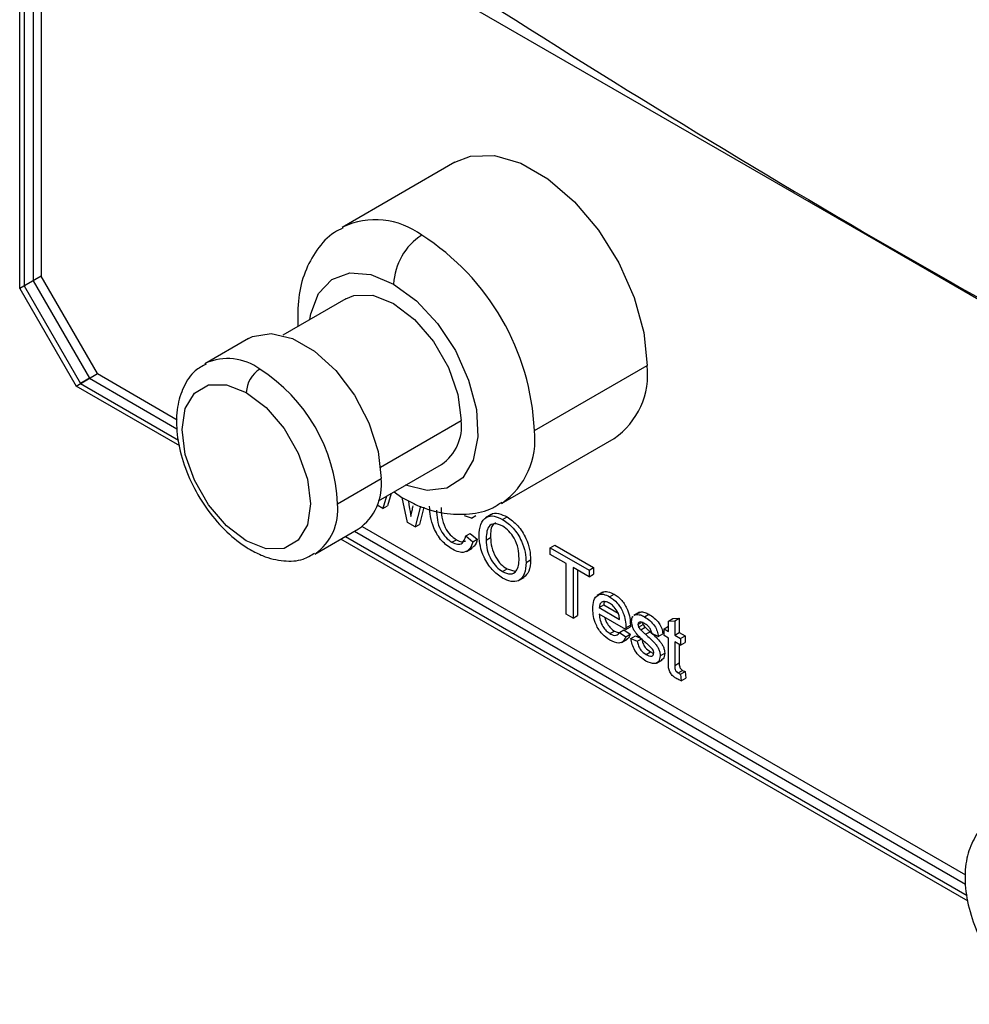
# Model space of a CAD drawing. Units: inches. Extents: x -41 to 152, y 6 to 129.
# Drawn here: x 113 to 114, y 79 to 80 of the extents above; entities that cross this region are included whole.
import ezdxf

# ---------------------------------------------------------------- set-up
doc = ezdxf.new("R2010")
doc.units = ezdxf.units.IN
doc.header["$LTSCALE"] = 2
doc.header["$MEASUREMENT"] = 0
doc.layers.get('0').update_dxf_attribs({"lineweight": 25})

# ---------------------------------------------------------------- blocks, each defined once
blk = doc.blocks.new('A$C5effb937')
at = {"color": 7, "linetype": 'Continuous', "lineweight": 25}
for p, q in [((19.024, 22.0275), (19.024, 19.9861)), ((18.9973, 22.012), (18.9973, 19.9707)), ((19.0114, 22.0202), (19.0114, 19.9788)), ((18.9902, 19.9666), (18.9902, 22.008)), ((19.673, 20.1646), (19.4963, 20.0625)), ((19.024, 19.9861), (18.9902, 19.9666)), ((19.1124, 19.833), (19.024, 19.9861)), ((19.0114, 19.9788), (18.9973, 19.9707)), ((18.9973, 19.9707), (19.0857, 19.8176)), ((19.0114, 19.9788), (19.0998, 19.8258)), ((18.9902, 19.9666), (19.0786, 19.8135)), ((19.5021, 19.9504), (19.4032, 19.8933)), ((19.3494, 19.8882), (19.2808, 19.8486)), ((19.0786, 19.8135), (19.1124, 19.833)), ((19.1124, 19.833), (19.2375, 19.7608)), ((19.798, 19.744), (19.9748, 19.846)), ((19.0998, 19.8258), (19.0857, 19.8176)), ((19.0857, 19.8176), (19.2396, 19.7287)), ((19.0998, 19.8258), (19.237, 19.7466)), ((19.2414, 19.7196), (19.0786, 19.8135)), ((19.5567, 19.6863), (19.6831, 19.7593)), ((19.7462, 19.6295), (19.923, 19.7315)), ((19.5532, 19.6335), (19.652, 19.6906)), ((19.489, 19.6288), (19.5576, 19.6684)), ((19.5777, 19.6477), (19.59, 19.6388)), ((19.5659, 19.6408), (19.5603, 19.6217)), ((19.573, 19.6449), (19.5673, 19.6258)), ((19.5988, 19.5994), (19.5907, 19.6385)), ((19.5603, 19.6217), (19.5512, 19.6269)), ((19.5603, 19.6217), (19.5673, 19.6258)), ((19.619, 19.6252), (19.6108, 19.5925)), ((19.6246, 19.6236), (19.6179, 19.5966)), ((19.6992, 19.6063), (19.6883, 19.6099)), ((19.6992, 19.6063), (19.7063, 19.6104)), ((19.7301, 19.612), (19.7212, 19.6069)), ((19.7481, 19.6042), (19.7552, 19.6083)), ((19.4533, 19.5499), (19.5219, 19.5895)), ((19.5155, 19.5858), (20.4744, 19.0322)), ((19.5277, 19.5933), (20.4747, 19.0466)), ((19.6108, 19.5925), (19.5988, 19.5994)), ((19.6108, 19.5925), (19.6179, 19.5966)), ((20.4785, 19.0054), (19.4943, 19.5735)), ((19.5014, 19.5776), (20.4772, 19.0143)), ((19.6684, 19.5685), (19.6755, 19.5725)), ((19.6903, 19.5784), (19.6973, 19.5824)), ((19.6903, 19.5784), (19.7012, 19.5691)), ((19.6973, 19.5824), (19.7083, 19.5732)), ((19.7012, 19.5691), (19.7083, 19.5732)), ((19.7222, 19.5718), (19.7292, 19.5759)), ((19.6912, 19.554), (19.7001, 19.5591)), ((19.8229, 19.5599), (19.83, 19.564)), ((19.8229, 19.5599), (19.8837, 19.5248)), ((19.8229, 19.5495), (19.8229, 19.5599)), ((19.83, 19.564), (19.8908, 19.5289)), ((19.785, 19.5367), (19.7921, 19.5408)), ((19.8478, 19.5351), (19.8229, 19.5495)), ((19.748, 19.5225), (19.7551, 19.5266)), ((19.7551, 19.5266), (19.7674, 19.5229)), ((19.8478, 19.4557), (19.8478, 19.5351)), ((19.8837, 19.5144), (19.8588, 19.5288)), ((19.8588, 19.5288), (19.8588, 19.4494)), ((19.8658, 19.5247), (19.8658, 19.4534)), ((19.8837, 19.5248), (19.8908, 19.5289)), ((19.8837, 19.5248), (19.8837, 19.5144)), ((19.8908, 19.5289), (19.8908, 19.5185)), ((19.7732, 19.5083), (19.782, 19.5134)), ((19.8837, 19.5144), (19.8908, 19.5185)), ((19.9056, 19.49), (19.8967, 19.4849)), ((19.916, 19.4831), (19.923, 19.4872)), ((19.8997, 19.4661), (19.9067, 19.4701)), ((19.8997, 19.4661), (19.9316, 19.4476)), ((19.9067, 19.4701), (19.9293, 19.4571)), ((19.8588, 19.4494), (19.8478, 19.4557)), ((19.8588, 19.4494), (19.8658, 19.4534)), ((19.9415, 19.4315), (19.8997, 19.4557)), ((19.963, 19.4589), (19.9542, 19.4538)), ((19.9553, 19.4539), (19.9568, 19.455)), ((19.9568, 19.455), (19.9638, 19.4591)), ((19.9624, 19.458), (19.9638, 19.4591)), ((19.9707, 19.4515), (19.9778, 19.4556)), ((20.0084, 19.4446), (20.0154, 19.4487)), ((20.0154, 19.4487), (20.0254, 19.4495)), ((20.0183, 19.4454), (20.0254, 19.4495)), ((20.0254, 19.4495), (20.0254, 19.427)), ((19.9315, 19.427), (19.9385, 19.4311)), ((19.9385, 19.4311), (19.9483, 19.4243)), ((19.9415, 19.4345), (19.9486, 19.4386)), ((19.9415, 19.4315), (19.9486, 19.4356)), ((19.9605, 19.4396), (19.9662, 19.4428)), ((19.9615, 19.4355), (19.9686, 19.4396)), ((19.9648, 19.431), (19.9719, 19.4351)), ((20.0014, 19.4327), (20.0084, 19.4367)), ((20.0014, 19.4223), (20.0014, 19.4327)), ((20.0014, 19.4327), (20.0084, 19.4286)), ((20.0084, 19.4446), (20.0183, 19.4454)), ((20.0084, 19.4286), (20.0084, 19.4446)), ((20.0183, 19.4454), (20.0183, 19.4229)), ((19.9166, 19.4252), (19.9237, 19.4292)), ((19.9315, 19.427), (19.9412, 19.4202)), ((19.9346, 19.4114), (19.9434, 19.4165)), ((19.9412, 19.4202), (19.9483, 19.4243)), ((19.9495, 19.4177), (19.9566, 19.4218)), ((19.9495, 19.4177), (19.9595, 19.4131)), ((19.9566, 19.4218), (19.9666, 19.4172)), ((19.9595, 19.4131), (19.9666, 19.4172)), ((19.9724, 19.4241), (19.9794, 19.4282)), ((19.9924, 19.4206), (19.9824, 19.4252)), ((19.9924, 19.4206), (19.9995, 19.4247)), ((20.0084, 19.4183), (20.0014, 19.4223)), ((20.0084, 19.3815), (20.0084, 19.4183)), ((20.0183, 19.4229), (20.0254, 19.427)), ((20.0183, 19.4229), (20.0273, 19.4177)), ((20.0254, 19.427), (20.0344, 19.4218)), ((20.0273, 19.4177), (20.0344, 19.4218)), ((20.0273, 19.4177), (20.0273, 19.4073)), ((20.0344, 19.4218), (20.0344, 19.4114)), ((20.0273, 19.4073), (20.0183, 19.4125)), ((20.0183, 19.4125), (20.0183, 19.3753)), ((20.0254, 19.4084), (20.0254, 19.3794)), ((20.0273, 19.4073), (20.0344, 19.4114)), ((19.9732, 19.3925), (19.9803, 19.3966)), ((19.9896, 19.3788), (19.9984, 19.3839)), ((19.9954, 19.3902), (20.0025, 19.3943)), ((20.0183, 19.3753), (20.0254, 19.3794)), ((20.0234, 19.3635), (20.0305, 19.3676)), ((20.0273, 19.3616), (20.0344, 19.3657)), ((20.0273, 19.3616), (20.0283, 19.3513)), ((20.0283, 19.3513), (20.0354, 19.3554)), ((20.0344, 19.3657), (20.0354, 19.3554))]:
    blk.add_line(p, q, dxfattribs=at)
at = {"color": 7, "linetype": 'Continuous', "lineweight": 25, "flags": 128}
for points in [[(21.4387, 19.404), (20.2635, 20.0825), (19.3401, 20.6156)], [(19.673, 20.1646), (19.6976, 20.174), (19.7353, 20.1751), (19.7767, 20.163), (19.8193, 20.1384), (19.8607, 20.1027), (19.8984, 20.0581), (19.9303, 20.007), (19.9546, 19.9526), (19.9697, 19.8978), (19.9748, 19.846)], [(19.4458, 19.9179), (19.4472, 19.9266), (19.4593, 19.9589), (19.4802, 19.9809), (19.5082, 19.9911), (19.5413, 19.9886), (19.5771, 19.9736)], [(19.5771, 19.9736), (19.6128, 19.9473), (19.6459, 19.9115), (19.674, 19.8691), (19.6948, 19.823), (19.7069, 19.7767), (19.7093, 19.7337), (19.702, 19.6971), (19.6854, 19.6697), (19.6607, 19.6534), (19.6299, 19.6496), (19.5958, 19.6581)], [(19.5021, 19.9504), (19.5147, 19.9556), (19.5443, 19.9559), (19.5771, 19.943), (19.6098, 19.9181), (19.6394, 19.8836), (19.6629, 19.8429), (19.6779, 19.8001), (19.6831, 19.7593)], [(19.3494, 19.8882), (19.3558, 19.8914), (19.385, 19.8962), (19.4183, 19.8883), (19.453, 19.8682), (19.4863, 19.8377), (19.5155, 19.7992), (19.5382, 19.7558), (19.5527, 19.711), (19.5576, 19.6684)], [(19.3458, 19.8034), (19.377, 19.7797), (19.4051, 19.747), (19.4273, 19.7083), (19.4417, 19.6676), (19.4466, 19.6288), (19.4417, 19.5957), (19.4273, 19.5716), (19.4051, 19.5587), (19.377, 19.5584), (19.3458, 19.5707), (19.3147, 19.5943), (19.2866, 19.6271), (19.2643, 19.6657), (19.25, 19.7064), (19.2451, 19.7452), (19.25, 19.7783), (19.2643, 19.8025), (19.2866, 19.8153), (19.3147, 19.8156), (19.3458, 19.8034)]]:
    blk.add_lwpolyline(points, dxfattribs=at)
at = {"color": 7, "linetype": 'Continuous', "lineweight": 25}
for centre, radius, start, end in [((19.5484, 19.9523), 0.122, 53.3417, 115.0214), ((19.673, 19.9692), 0.0961, 122.6055, 177.3945), ((19.4142, 19.7265), 0.3842, 2.6055, 57.3945), ((19.3166, 19.7713), 0.0853, 53.7239, 113.9285), ((19.3919, 19.8013), 0.0461, 122.6055, 177.3945), ((19.2242, 19.6168), 0.2651, 2.6055, 57.3945), ((19.8544, 19.8315), 0.1213, 304.455, 6.8571), ((19.6108, 19.7506), 0.0729, 304.5077, 6.8045), ((19.6767, 19.7298), 0.1222, 305.2028, 6.6398), ((19.4728, 19.6592), 0.0853, 305.1121, 6.2001), ((19.4046, 19.6194), 0.0849, 305.1848, 6.3653)]:
    blk.add_arc(centre, radius, start, end, dxfattribs=at)
for points, knots in [([(19.3103, 20.6817), (19.5432, 20.531), (20.0092, 20.2295), (20.7098, 19.825), (21.1758, 19.5885), (21.4087, 19.4703)], [0, 0, 0, 0, 0.333253, 0.666744, 1, 1, 1, 1]), ([(19.4976, 20.0615), (19.493, 20.0593), (19.4765, 20.0517), (19.4555, 20.0275), (19.4365, 19.9927), (19.4262, 19.9521), (19.4266, 19.9222), (19.4268, 19.9069)], [0, 0, 0, 0, 0.0871264, 0.3101985, 0.5308023, 0.7612011, 1, 1, 1, 1]), ([(19.283, 19.8481), (19.2769, 19.8449), (19.2618, 19.8368), (19.2462, 19.8125), (19.2364, 19.7805), (19.2355, 19.7425), (19.2436, 19.7005), (19.2605, 19.6577), (19.2848, 19.6176), (19.3144, 19.5838), (19.3379, 19.5653), (19.3505, 19.5578), (19.352, 19.5569)], [0, 0, 0, 0, 0.069826, 0.174125, 0.280234, 0.393791, 0.512443, 0.631488, 0.750338, 0.869772, 0.984015, 1, 1, 1, 1]), ([(19.59, 19.6388), (19.5982, 19.6344), (19.6197, 19.623), (19.6554, 19.6126), (19.6954, 19.6117), (19.7271, 19.618), (19.7421, 19.6284), (19.7468, 19.6316)], [0, 0, 0, 0, 0.159756, 0.4194478, 0.6625902, 0.8957265, 1, 1, 1, 1]), ([(19.5998, 19.6339), (19.6004, 19.6308), (19.602, 19.6225), (19.6032, 19.6142), (19.604, 19.609)], [0, 0, 0, 0, 0.367153, 1, 1, 1, 1]), ([(19.604, 19.609), (19.6047, 19.6121), (19.6059, 19.6176), (19.6071, 19.623), (19.6076, 19.6254)], [0, 0, 0, 0, 0.56, 1, 1, 1, 1]), ([(19.6695, 19.5575), (19.6636, 19.5614), (19.652, 19.569), (19.6397, 19.5898), (19.6344, 19.6089), (19.6337, 19.6197), (19.6334, 19.625)], [0, 0, 0, 0, 0.279942, 0.558082, 0.778909, 1, 1, 1, 1]), ([(19.6444, 19.6188), (19.6446, 19.6138), (19.645, 19.6039), (19.6496, 19.5884), (19.6586, 19.5755), (19.6652, 19.5708), (19.6684, 19.5685)], [0, 0, 0, 0, 0.281219, 0.560711, 0.780136, 1, 1, 1, 1]), ([(19.6515, 19.6228), (19.6517, 19.6179), (19.6521, 19.608), (19.6566, 19.5925), (19.6657, 19.5795), (19.6722, 19.5749), (19.6755, 19.5725)], [0, 0, 0, 0, 0.281219, 0.560711, 0.780136, 1, 1, 1, 1]), ([(19.7112, 19.5783), (19.7116, 19.5848), (19.7123, 19.5978), (19.7214, 19.6089), (19.7344, 19.6108), (19.7436, 19.6064), (19.7481, 19.6042)], [0, 0, 0, 0, 0.28058, 0.559608, 0.779578, 1, 1, 1, 1]), ([(19.7295, 19.6111), (19.7297, 19.6114), (19.7323, 19.6148), (19.7418, 19.6145), (19.7507, 19.6103), (19.7552, 19.6083)], [0, 0, 0, 0, 0.046547, 0.522783, 1, 1, 1, 1]), ([(19.7481, 19.6042), (19.7539, 19.6001), (19.7653, 19.592), (19.7779, 19.572), (19.7841, 19.5528), (19.7847, 19.5421), (19.785, 19.5367)], [0, 0, 0, 0, 0.279616, 0.558572, 0.779078, 1, 1, 1, 1]), ([(19.7552, 19.6083), (19.7609, 19.6042), (19.7724, 19.5961), (19.785, 19.5761), (19.7912, 19.5569), (19.7918, 19.5462), (19.7921, 19.5408)], [0, 0, 0, 0, 0.279616, 0.558572, 0.779078, 1, 1, 1, 1]), ([(19.7482, 19.5938), (19.7438, 19.5957), (19.7351, 19.5993), (19.7231, 19.5927), (19.7225, 19.5797), (19.7222, 19.5718)], [0, 0, 0, 0, 0.280157, 0.559673, 1, 1, 1, 1]), ([(19.7373, 19.5987), (19.7359, 19.5981), (19.7292, 19.5954), (19.7292, 19.5845), (19.7292, 19.5759)], [0, 0, 0, 0, 0.213133, 1, 1, 1, 1]), ([(19.774, 19.5431), (19.7737, 19.5482), (19.7732, 19.5583), (19.7674, 19.574), (19.7582, 19.5868), (19.7515, 19.5915), (19.7482, 19.5938)], [0, 0, 0, 0, 0.280785, 0.560094, 0.77995, 1, 1, 1, 1]), ([(19.6684, 19.5685), (19.6714, 19.5671), (19.6774, 19.5643), (19.6865, 19.5667), (19.6888, 19.5739), (19.6903, 19.5784)], [0, 0, 0, 0, 0.28075, 0.560904, 1, 1, 1, 1]), ([(19.7012, 19.5691), (19.6999, 19.5652), (19.6974, 19.5575), (19.6891, 19.5523), (19.6793, 19.5526), (19.6727, 19.5559), (19.6695, 19.5575)], [0, 0, 0, 0, 0.280263, 0.559551, 0.77959, 1, 1, 1, 1]), ([(19.6755, 19.5725), (19.6786, 19.571), (19.6842, 19.5683), (19.6885, 19.5701), (19.6904, 19.5709)], [0, 0, 0, 0, 0.540371, 1, 1, 1, 1]), ([(19.7083, 19.5732), (19.7071, 19.5691), (19.7053, 19.5627), (19.7005, 19.5603), (19.6987, 19.5594)], [0, 0, 0, 0, 0.635641, 1, 1, 1, 1]), ([(19.7481, 19.5121), (19.7425, 19.5161), (19.7312, 19.5241), (19.7188, 19.5435), (19.7123, 19.5624), (19.7116, 19.573), (19.7112, 19.5783)], [0, 0, 0, 0, 0.279586, 0.558772, 0.7793, 1, 1, 1, 1]), ([(19.7222, 19.5718), (19.7224, 19.5668), (19.7229, 19.557), (19.7292, 19.5416), (19.7382, 19.5292), (19.7448, 19.5247), (19.748, 19.5225)], [0, 0, 0, 0, 0.280642, 0.559885, 0.779855, 1, 1, 1, 1]), ([(19.7292, 19.5759), (19.7295, 19.5709), (19.73, 19.561), (19.7363, 19.5457), (19.7453, 19.5333), (19.7518, 19.5288), (19.7551, 19.5266)], [0, 0, 0, 0, 0.280642, 0.559885, 0.779855, 1, 1, 1, 1]), ([(19.352, 19.5569), (19.3585, 19.5535), (19.3757, 19.5445), (19.4037, 19.5381), (19.4327, 19.5391), (19.4471, 19.548), (19.4529, 19.5515)], [0, 0, 0, 0, 0.188217, 0.505113, 0.801736, 1, 1, 1, 1]), ([(19.748, 19.5225), (19.7523, 19.5207), (19.7608, 19.517), (19.7697, 19.5222), (19.7736, 19.5318), (19.7739, 19.5394), (19.774, 19.5431)], [0, 0, 0, 0, 0.2790915, 0.5581698, 0.7788102, 1, 1, 1, 1]), ([(19.7921, 19.5408), (19.7917, 19.5343), (19.791, 19.522), (19.7841, 19.5162), (19.7808, 19.5134)], [0, 0, 0, 0, 0.52798, 1, 1, 1, 1]), ([(19.785, 19.5367), (19.7845, 19.5304), (19.7835, 19.5179), (19.7745, 19.5071), (19.7615, 19.5059), (19.7526, 19.51), (19.7481, 19.5121)], [0, 0, 0, 0, 0.280357, 0.55951, 0.779639, 1, 1, 1, 1]), ([(19.9048, 19.4894), (19.9049, 19.4895), (19.9066, 19.4919), (19.9134, 19.4916), (19.9198, 19.4887), (19.923, 19.4872)], [0, 0, 0, 0, 0.022273, 0.510647, 1, 1, 1, 1]), ([(19.8897, 19.4638), (19.8899, 19.4685), (19.8904, 19.4779), (19.8967, 19.4863), (19.906, 19.4879), (19.9127, 19.4847), (19.916, 19.4831)], [0, 0, 0, 0, 0.280744, 0.559792, 0.779676, 1, 1, 1, 1]), ([(19.916, 19.4831), (19.9201, 19.4802), (19.9283, 19.4743), (19.9371, 19.4597), (19.9411, 19.4459), (19.9414, 19.4383), (19.9415, 19.4345)], [0, 0, 0, 0, 0.279382, 0.558385, 0.778884, 1, 1, 1, 1]), ([(19.923, 19.4872), (19.9272, 19.4843), (19.9354, 19.4784), (19.9442, 19.4637), (19.9481, 19.45), (19.9485, 19.4424), (19.9486, 19.4386)], [0, 0, 0, 0, 0.279382, 0.558385, 0.778884, 1, 1, 1, 1]), ([(19.9165, 19.4149), (19.9123, 19.4178), (19.9039, 19.4235), (19.8945, 19.4381), (19.8902, 19.4521), (19.8899, 19.4599), (19.8897, 19.4638)], [0, 0, 0, 0, 0.279925, 0.558611, 0.778968, 1, 1, 1, 1]), ([(19.9159, 19.4728), (19.9137, 19.4739), (19.9092, 19.476), (19.9039, 19.4751), (19.9005, 19.4716), (19.8999, 19.4679), (19.8997, 19.4661)], [0, 0, 0, 0, 0.280187, 0.559706, 0.779632, 1, 1, 1, 1]), ([(19.9084, 19.4759), (19.9083, 19.4757), (19.9071, 19.4745), (19.9069, 19.4721), (19.9067, 19.4701)], [0, 0, 0, 0, 0.149417, 1, 1, 1, 1]), ([(19.9279, 19.4604), (19.9259, 19.4633), (19.9224, 19.4686), (19.9179, 19.4715), (19.9159, 19.4728)], [0, 0, 0, 0, 0.55861, 1, 1, 1, 1]), ([(19.8997, 19.4557), (19.9, 19.4525), (19.9006, 19.4463), (19.9048, 19.4367), (19.9106, 19.4293), (19.9146, 19.4265), (19.9166, 19.4252)], [0, 0, 0, 0, 0.280622, 0.559664, 0.77964, 1, 1, 1, 1]), ([(19.9082, 19.4508), (19.9082, 19.4506), (19.9087, 19.4472), (19.912, 19.4408), (19.9176, 19.4334), (19.9217, 19.4306), (19.9237, 19.4292)], [0, 0, 0, 0, 0.024222, 0.40272, 0.701099, 1, 1, 1, 1]), ([(19.9316, 19.4476), (19.9313, 19.45), (19.9308, 19.4542), (19.9288, 19.4585), (19.9279, 19.4604)], [0, 0, 0, 0, 0.5606951, 1, 1, 1, 1]), ([(19.9505, 19.4442), (19.9507, 19.4474), (19.9509, 19.4508), (19.9528, 19.4521), (19.9529, 19.4522)], [0, 0, 0, 0, 0.941502, 1, 1, 1, 1]), ([(19.9568, 19.455), (19.9592, 19.4551), (19.9636, 19.4553), (19.9685, 19.4527), (19.9707, 19.4515)], [0, 0, 0, 0, 0.558905, 1, 1, 1, 1]), ([(19.9638, 19.4591), (19.9663, 19.4592), (19.9706, 19.4593), (19.9756, 19.4568), (19.9778, 19.4556)], [0, 0, 0, 0, 0.558905, 1, 1, 1, 1]), ([(19.9707, 19.4515), (19.9735, 19.4497), (19.9791, 19.4462), (19.9865, 19.4383), (19.9911, 19.4288), (19.992, 19.4233), (19.9924, 19.4206)], [0, 0, 0, 0, 0.280819, 0.560488, 0.779428, 1, 1, 1, 1]), ([(19.9778, 19.4556), (19.9805, 19.4538), (19.9861, 19.4502), (19.9936, 19.4424), (19.9982, 19.4329), (19.999, 19.4274), (19.9995, 19.4247)], [0, 0, 0, 0, 0.280819, 0.560488, 0.779428, 1, 1, 1, 1]), ([(19.9415, 19.4345), (19.9415, 19.4339), (19.9415, 19.4329), (19.9415, 19.432), (19.9415, 19.4315)], [0, 0, 0, 0, 0.559999, 1, 1, 1, 1]), ([(19.9486, 19.4386), (19.9486, 19.438), (19.9486, 19.437), (19.9486, 19.4361), (19.9486, 19.4356)], [0, 0, 0, 0, 0.559999, 1, 1, 1, 1]), ([(19.9726, 19.4108), (19.9676, 19.4153), (19.9613, 19.4208), (19.9548, 19.4295), (19.9515, 19.4361), (19.9509, 19.4409), (19.9505, 19.4442)], [0, 0, 0, 0, 0.501333, 0.626586, 0.751811, 1, 1, 1, 1]), ([(19.9714, 19.4408), (19.969, 19.4421), (19.9654, 19.4441), (19.9619, 19.4432), (19.9607, 19.4415), (19.9605, 19.4402), (19.9605, 19.4396)], [0, 0, 0, 0, 0.499685, 0.748993, 0.874606, 1, 1, 1, 1]), ([(19.9605, 19.4396), (19.9606, 19.4388), (19.9607, 19.4375), (19.9613, 19.4361), (19.9615, 19.4355)], [0, 0, 0, 0, 0.559236, 1, 1, 1, 1]), ([(19.9615, 19.4355), (19.9621, 19.4346), (19.963, 19.4329), (19.9643, 19.4316), (19.9648, 19.431)], [0, 0, 0, 0, 0.5589294, 1, 1, 1, 1]), ([(19.9648, 19.431), (19.9662, 19.4297), (19.9687, 19.4274), (19.9713, 19.4251), (19.9724, 19.4241)], [0, 0, 0, 0, 0.559943, 1, 1, 1, 1]), ([(19.9676, 19.4436), (19.9676, 19.4429), (19.9677, 19.4416), (19.9683, 19.4402), (19.9686, 19.4396)], [0, 0, 0, 0, 0.559236, 1, 1, 1, 1]), ([(19.9686, 19.4396), (19.9691, 19.4387), (19.9701, 19.437), (19.9713, 19.4357), (19.9719, 19.4351)], [0, 0, 0, 0, 0.5589294, 1, 1, 1, 1]), ([(19.9824, 19.4252), (19.9821, 19.427), (19.9813, 19.4306), (19.9773, 19.4369), (19.9737, 19.4393), (19.9714, 19.4408)], [0, 0, 0, 0, 0.280373, 0.560073, 1, 1, 1, 1]), ([(19.9719, 19.4351), (19.9733, 19.4338), (19.9758, 19.4315), (19.9783, 19.4292), (19.9794, 19.4282)], [0, 0, 0, 0, 0.559943, 1, 1, 1, 1]), ([(19.9412, 19.4202), (19.9401, 19.4176), (19.9379, 19.4123), (19.9292, 19.409), (19.9213, 19.4127), (19.9165, 19.4149)], [0, 0, 0, 0, 0.280624, 0.560847, 1, 1, 1, 1]), ([(19.9166, 19.4252), (19.9184, 19.4243), (19.9218, 19.4225), (19.9277, 19.422), (19.93, 19.4251), (19.9315, 19.427)], [0, 0, 0, 0, 0.281277, 0.561963, 1, 1, 1, 1]), ([(19.9237, 19.4292), (19.9255, 19.4283), (19.9281, 19.4268), (19.9305, 19.4268), (19.9313, 19.4268)], [0, 0, 0, 0, 0.655852, 1, 1, 1, 1]), ([(19.9483, 19.4243), (19.9473, 19.4214), (19.9461, 19.4176), (19.943, 19.4167), (19.9423, 19.4165)], [0, 0, 0, 0, 0.775983, 1, 1, 1, 1]), ([(19.9731, 19.3822), (19.97, 19.3842), (19.9637, 19.3881), (19.9557, 19.3978), (19.9511, 19.4084), (19.9501, 19.4146), (19.9495, 19.4177)], [0, 0, 0, 0, 0.280731, 0.559327, 0.779292, 1, 1, 1, 1]), ([(19.9666, 19.4172), (19.967, 19.4149), (19.9678, 19.4103), (19.9726, 19.4018), (19.9774, 19.3985), (19.9803, 19.3966)], [0, 0, 0, 0, 0.281208, 0.561137, 1, 1, 1, 1]), ([(19.9724, 19.4241), (19.9775, 19.4196), (19.984, 19.414), (19.9908, 19.4052), (19.9935, 19.4002), (19.9952, 19.3949), (19.9953, 19.3918), (19.9954, 19.3902)], [0, 0, 0, 0, 0.500469, 0.625459, 0.750285, 0.875078, 1, 1, 1, 1]), ([(19.9794, 19.4282), (19.9846, 19.4237), (19.9911, 19.418), (19.9979, 19.4093), (20.0006, 19.4043), (20.0022, 19.399), (20.0024, 19.3959), (20.0025, 19.3943)], [0, 0, 0, 0, 0.500469, 0.625459, 0.750285, 0.875078, 1, 1, 1, 1]), ([(19.9595, 19.4131), (19.9599, 19.4108), (19.9607, 19.4062), (19.9655, 19.3977), (19.9703, 19.3945), (19.9732, 19.3925)], [0, 0, 0, 0, 0.281208, 0.561137, 1, 1, 1, 1]), ([(19.982, 19.4021), (19.9803, 19.4038), (19.9772, 19.4069), (19.974, 19.4096), (19.9726, 19.4108)], [0, 0, 0, 0, 0.5597879, 1, 1, 1, 1]), ([(19.9854, 19.3948), (19.9854, 19.3955), (19.9852, 19.3969), (19.984, 19.3995), (19.9828, 19.4011), (19.982, 19.4021)], [0, 0, 0, 0, 0.279757, 0.559839, 1, 1, 1, 1]), ([(19.9954, 19.3902), (19.9949, 19.387), (19.9939, 19.3807), (19.9856, 19.3765), (19.9779, 19.3801), (19.9731, 19.3822)], [0, 0, 0, 0, 0.279904, 0.560042, 1, 1, 1, 1]), ([(19.9732, 19.3925), (19.9748, 19.3917), (19.9778, 19.3901), (19.9819, 19.3894), (19.9848, 19.391), (19.9852, 19.3935), (19.9854, 19.3948)], [0, 0, 0, 0, 0.281176, 0.560925, 0.781029, 1, 1, 1, 1]), ([(19.9803, 19.3966), (19.9819, 19.3956), (19.9836, 19.3945), (19.9852, 19.3944), (19.9853, 19.3944)], [0, 0, 0, 0, 0.903522, 1, 1, 1, 1]), ([(20.0025, 19.3943), (20.0021, 19.3909), (20.0016, 19.3859), (19.9982, 19.3846), (19.9971, 19.3841)], [0, 0, 0, 0, 0.679096, 1, 1, 1, 1]), ([(20.0213, 19.3544), (20.0197, 19.3554), (20.0166, 19.3573), (20.0121, 19.362), (20.0078, 19.3711), (20.0081, 19.3772), (20.0084, 19.3815)], [0, 0, 0, 0, 0.18743, 0.37377, 0.559364, 1, 1, 1, 1]), ([(20.0183, 19.3753), (20.0182, 19.3732), (20.018, 19.3706), (20.0196, 19.3671), (20.0211, 19.365), (20.0225, 19.3641), (20.0234, 19.3635)], [0, 0, 0, 0, 0.499703, 0.625299, 0.750552, 1, 1, 1, 1]), ([(20.0254, 19.3794), (20.0253, 19.3773), (20.0251, 19.3747), (20.0267, 19.3712), (20.0282, 19.3691), (20.0296, 19.3682), (20.0305, 19.3676)], [0, 0, 0, 0, 0.499703, 0.625299, 0.750552, 1, 1, 1, 1]), ([(20.0283, 19.3513), (20.027, 19.3518), (20.0247, 19.3526), (20.0223, 19.3538), (20.0213, 19.3544)], [0, 0, 0, 0, 0.560078, 1, 1, 1, 1]), ([(20.0234, 19.3635), (20.0241, 19.3631), (20.0254, 19.3624), (20.0267, 19.3618), (20.0273, 19.3616)], [0, 0, 0, 0, 0.559965, 1, 1, 1, 1]), ([(20.0305, 19.3676), (20.0312, 19.3672), (20.0325, 19.3665), (20.0338, 19.3659), (20.0344, 19.3657)], [0, 0, 0, 0, 0.559965, 1, 1, 1, 1]), ([(20.5186, 19.1326), (20.5148, 19.1309), (20.5016, 19.1249), (20.4866, 19.1035), (20.475, 19.0728), (20.4724, 19.0358), (20.4787, 18.9944), (20.4941, 18.9515), (20.5171, 18.9105), (20.5463, 18.8754), (20.5712, 18.8523), (20.5864, 18.8452), (20.5896, 18.8437)], [0, 0, 0, 0, 0.04265, 0.148243, 0.254112, 0.367045, 0.485994, 0.605988, 0.725711, 0.845874, 0.967266, 1, 1, 1, 1])]:
    blk.add_open_spline(points, degree=3, knots=knots, dxfattribs=at)

msp = doc.modelspace()

# ---------------------------------------------------------------- block references
msp.add_blockref('A$C5effb937', (93.9385, 60.0914))

doc.saveas('drawing.dxf')
